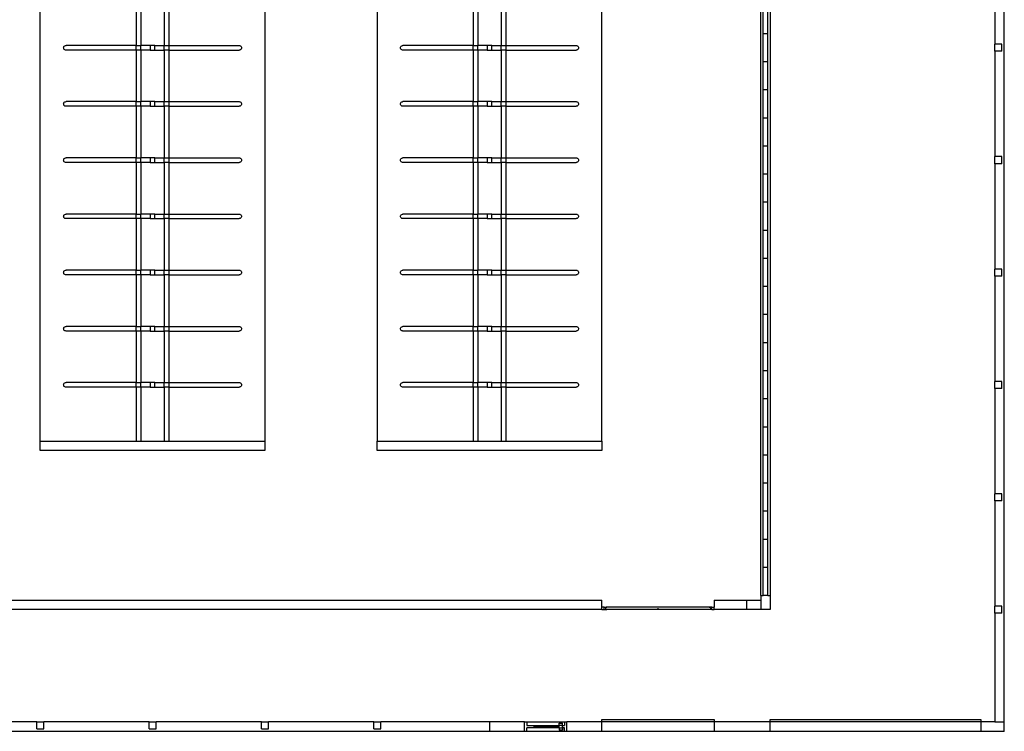
# Model space of a CAD drawing. Units: metres. Extents: x 57 to 181, y 23 to 87.
# Drawn here: x 72 to 94, y 25 to 41 of the extents above; entities that cross this region are included whole.
import ezdxf

# ---------------------------------------------------------------- set-up
doc = ezdxf.new("R2010")
doc.units = ezdxf.units.M
doc.layers.add('cut', color=6, linetype='Continuous')
doc.layers.add('Edges', color=7, linetype='Continuous')

# ---------------------------------------------------------------- blocks, each defined once
blk = doc.blocks.new('dairy farm pl')
at = {"layer": 'cut'}
for p, q in [((93.665, 10.101), (93.665, 43.019)), ((93.462, 24.655), (93.462, 24.807)), ((93.615, 24.807), (93.462, 24.807)), ((93.615, 24.655), (93.615, 24.807)), ((82.54, 24.782), (82.439, 24.782)), ((82.439, 24.782), (82.439, 24.68)), ((82.439, 24.68), (82.54, 24.68)), ((82.54, 24.68), (82.54, 24.782)), ((93.615, 24.655), (93.462, 24.655)), ((93.462, 22.216), (93.462, 22.369)), ((93.615, 22.369), (93.462, 22.369)), ((93.615, 22.216), (93.615, 22.369)), ((93.615, 22.216), (93.462, 22.216)), ((93.462, 19.778), (93.462, 19.93)), ((93.615, 19.93), (93.462, 19.93)), ((93.615, 19.778), (93.615, 19.93)), ((93.615, 19.778), (93.462, 19.778)), ((82.54, 17.467), (82.439, 17.467)), ((82.439, 17.467), (82.439, 17.365)), ((82.439, 17.365), (82.54, 17.365)), ((82.54, 17.365), (82.54, 17.467)), ((93.462, 17.34), (93.462, 17.492)), ((93.615, 17.492), (93.462, 17.492)), ((93.615, 17.34), (93.462, 17.34)), ((93.615, 17.34), (93.615, 17.492)), ((93.462, 14.901), (93.462, 15.054)), ((93.615, 15.054), (93.462, 15.054)), ((93.615, 14.901), (93.615, 15.054)), ((93.615, 14.901), (93.462, 14.901)), ((93.462, 12.463), (93.462, 12.615)), ((93.615, 12.615), (93.462, 12.615)), ((93.615, 12.463), (93.615, 12.615)), ((93.615, 12.463), (93.462, 12.463)), ((72.66, 9.948), (72.66, 10.101)), ((72.66, 10.101), (72.812, 10.101)), ((72.812, 9.948), (72.812, 10.101)), ((75.098, 9.948), (75.098, 10.101)), ((75.098, 10.101), (75.25, 10.101)), ((75.25, 9.948), (75.25, 10.101)), ((77.536, 9.948), (77.536, 10.101)), ((77.536, 10.101), (77.689, 10.101)), ((77.689, 9.948), (77.689, 10.101)), ((79.975, 9.948), (79.975, 10.101)), ((79.975, 10.101), (80.127, 10.101)), ((80.127, 9.948), (80.127, 10.101)), ((82.489, 10.101), (82.489, 9.897)), ((83.251, 10.101), (82.489, 10.101)), ((83.251, 9.897), (83.251, 10.101)), ((83.251, 10.101), (83.302, 10.101)), ((83.302, 10.101), (83.302, 10.024)), ((84.115, 10.101), (84.115, 10.024)), ((84.115, 10.101), (84.166, 10.101)), ((84.928, 10.101), (84.166, 10.101)), ((84.166, 9.897), (84.166, 10.101)), ((84.928, 10.101), (84.928, 10.151)), ((84.928, 10.151), (87.366, 10.151)), ((84.928, 9.897), (84.928, 10.101)), ((87.366, 10.101), (84.928, 10.101)), ((87.366, 10.151), (87.366, 10.101)), ((87.366, 10.101), (87.366, 9.897)), ((88.585, 10.101), (87.366, 10.101)), ((88.585, 10.151), (93.157, 10.151)), ((88.585, 10.101), (88.585, 10.151)), ((88.585, 9.897), (88.585, 10.101)), ((93.157, 10.101), (88.585, 10.101)), ((93.157, 10.151), (93.157, 10.101)), ((93.462, 10.101), (93.157, 10.101)), ((93.157, 10.101), (93.157, 9.897)), ((93.462, 10.101), (93.665, 10.101)), ((93.665, 9.897), (93.665, 10.101)), ((82.489, 9.897), (67.859, 9.897)), ((72.66, 9.948), (72.812, 9.948)), ((75.098, 9.948), (75.25, 9.948)), ((77.536, 9.948), (77.689, 9.948)), ((79.975, 9.948), (80.127, 9.948)), ((83.251, 9.897), (82.489, 9.897)), ((83.302, 9.897), (83.251, 9.897)), ((83.302, 10.024), (83.455, 10.024)), ((83.302, 9.897), (83.302, 9.974)), ((83.455, 9.974), (83.302, 9.974)), ((83.455, 10.024), (83.455, 10.012)), ((83.455, 10.012), (83.963, 10.012)), ((83.455, 10.012), (83.455, 9.986)), ((83.455, 9.986), (83.455, 9.974)), ((83.455, 9.986), (83.963, 9.986)), ((83.963, 10.024), (83.963, 10.012)), ((83.963, 10.024), (84.001, 10.024)), ((83.963, 10.012), (83.963, 9.986)), ((83.963, 9.986), (83.963, 9.974)), ((84.001, 9.974), (83.963, 9.974)), ((84.002, 10.024), (84.001, 10.024)), ((84.002, 9.974), (84.001, 9.974)), ((84.077, 10.024), (84.002, 10.024)), ((84.002, 9.974), (84.077, 9.974)), ((84.077, 10.024), (84.115, 10.024)), ((84.115, 9.974), (84.077, 9.974)), ((84.115, 9.897), (84.115, 9.974)), ((84.166, 9.897), (84.115, 9.897)), ((84.928, 9.897), (84.166, 9.897)), ((88.585, 9.897), (87.366, 9.897)), ((93.665, 9.897), (93.157, 9.897))]:
    blk.add_line(p, q, dxfattribs=at)
at = {"layer": 'Edges'}
for p, q in [((88.382, 12.844), (88.382, 46.677)), ((88.585, 46.677), (88.585, 12.844)), ((72.736, 16.197), (72.736, 40.581)), ((77.613, 40.581), (77.613, 16.197)), ((80.051, 40.581), (80.051, 16.197)), ((84.928, 16.197), (84.928, 40.581)), ((93.462, 27.093), (93.462, 24.807)), ((74.819, 25.899), (74.819, 24.782)), ((74.92, 25.899), (74.92, 24.782)), ((75.428, 25.899), (75.428, 24.782)), ((75.53, 25.899), (75.53, 24.782)), ((82.134, 25.899), (82.134, 24.782)), ((82.235, 25.899), (82.235, 24.782)), ((82.743, 25.899), (82.743, 24.782)), ((82.845, 25.899), (82.845, 24.782)), ((88.433, 25.036), (88.433, 25.645)), ((88.535, 25.036), (88.535, 25.645)), ((88.535, 25.036), (88.433, 25.036)), ((88.433, 24.426), (88.433, 25.036)), ((88.535, 24.426), (88.535, 25.036)), ((73.243, 24.731), (73.245, 24.744)), ((73.245, 24.718), (73.243, 24.731)), ((73.245, 24.744), (73.25, 24.756)), ((73.25, 24.706), (73.245, 24.718)), ((73.25, 24.756), (73.258, 24.767)), ((73.258, 24.695), (73.25, 24.706)), ((73.258, 24.767), (73.269, 24.775)), ((73.269, 24.687), (73.258, 24.695)), ((73.269, 24.775), (73.281, 24.78)), ((73.281, 24.682), (73.269, 24.687)), ((73.281, 24.78), (73.295, 24.782)), ((73.295, 24.68), (73.281, 24.682)), ((74.819, 24.782), (73.295, 24.782)), ((74.819, 24.68), (73.295, 24.68)), ((74.819, 24.782), (74.92, 24.782)), ((74.819, 24.68), (74.819, 24.782)), ((74.819, 24.68), (74.819, 23.563)), ((74.92, 24.68), (74.819, 24.68)), ((74.92, 24.68), (74.92, 24.782)), ((75.123, 24.782), (74.92, 24.782)), ((75.123, 24.68), (74.92, 24.68)), ((74.92, 24.68), (74.92, 23.563)), ((75.225, 24.782), (75.123, 24.782)), ((75.123, 24.782), (75.123, 24.68)), ((75.123, 24.68), (75.225, 24.68)), ((75.225, 24.68), (75.225, 24.782)), ((75.225, 24.782), (75.428, 24.782)), ((75.225, 24.68), (75.428, 24.68)), ((75.428, 24.782), (75.53, 24.782)), ((75.428, 24.68), (75.428, 24.782)), ((75.428, 24.68), (75.428, 23.563)), ((75.53, 24.68), (75.428, 24.68)), ((75.53, 24.782), (75.53, 24.68)), ((75.53, 24.782), (77.054, 24.782)), ((75.53, 24.68), (75.53, 23.563)), ((75.53, 24.68), (77.054, 24.68)), ((77.054, 24.782), (77.067, 24.78)), ((77.067, 24.682), (77.054, 24.68)), ((77.067, 24.78), (77.079, 24.775)), ((77.079, 24.687), (77.067, 24.682)), ((77.079, 24.775), (77.09, 24.767)), ((77.09, 24.695), (77.079, 24.687)), ((77.09, 24.767), (77.098, 24.756)), ((77.098, 24.706), (77.09, 24.695)), ((77.098, 24.756), (77.103, 24.744)), ((77.103, 24.718), (77.098, 24.706)), ((77.103, 24.744), (77.105, 24.731)), ((77.105, 24.731), (77.103, 24.718)), ((80.559, 24.731), (80.56, 24.744)), ((80.56, 24.718), (80.559, 24.731)), ((80.56, 24.744), (80.565, 24.756)), ((80.565, 24.706), (80.56, 24.718)), ((80.565, 24.756), (80.574, 24.767)), ((80.574, 24.695), (80.565, 24.706)), ((80.574, 24.767), (80.584, 24.775)), ((80.584, 24.687), (80.574, 24.695)), ((80.584, 24.775), (80.597, 24.78)), ((80.597, 24.682), (80.584, 24.687)), ((80.597, 24.78), (80.61, 24.782)), ((80.61, 24.68), (80.597, 24.682)), ((82.134, 24.782), (80.61, 24.782)), ((82.134, 24.68), (80.61, 24.68)), ((82.134, 24.782), (82.235, 24.782)), ((82.134, 24.68), (82.134, 24.782)), ((82.134, 24.68), (82.134, 23.563)), ((82.235, 24.68), (82.134, 24.68)), ((82.235, 24.68), (82.235, 24.782)), ((82.439, 24.782), (82.235, 24.782)), ((82.439, 24.68), (82.235, 24.68)), ((82.235, 24.68), (82.235, 23.563)), ((82.54, 24.782), (82.743, 24.782)), ((82.54, 24.68), (82.743, 24.68)), ((82.743, 24.782), (82.845, 24.782)), ((82.743, 24.68), (82.743, 24.782)), ((82.743, 24.68), (82.743, 23.563)), ((82.845, 24.68), (82.743, 24.68)), ((82.845, 24.782), (82.845, 24.68)), ((82.845, 24.782), (84.369, 24.782)), ((82.845, 24.68), (82.845, 23.563)), ((82.845, 24.68), (84.369, 24.68)), ((84.369, 24.782), (84.382, 24.78)), ((84.382, 24.682), (84.369, 24.68)), ((84.382, 24.78), (84.395, 24.775)), ((84.395, 24.687), (84.382, 24.682)), ((84.395, 24.775), (84.405, 24.767)), ((84.405, 24.695), (84.395, 24.687)), ((84.405, 24.767), (84.413, 24.756)), ((84.413, 24.706), (84.405, 24.695)), ((84.413, 24.756), (84.419, 24.744)), ((84.419, 24.718), (84.413, 24.706)), ((84.419, 24.744), (84.42, 24.731)), ((84.42, 24.731), (84.419, 24.718)), ((93.462, 24.655), (93.462, 22.369)), ((88.535, 24.426), (88.433, 24.426)), ((88.433, 23.817), (88.433, 24.426)), ((88.535, 23.817), (88.535, 24.426)), ((88.535, 23.817), (88.433, 23.817)), ((88.433, 23.207), (88.433, 23.817)), ((88.535, 23.207), (88.535, 23.817)), ((73.243, 23.512), (73.245, 23.525)), ((73.245, 23.525), (73.25, 23.537)), ((73.25, 23.537), (73.258, 23.548)), ((73.258, 23.548), (73.269, 23.556)), ((73.269, 23.556), (73.281, 23.561)), ((73.281, 23.561), (73.295, 23.563)), ((74.819, 23.563), (73.295, 23.563)), ((74.819, 23.563), (74.92, 23.563)), ((74.819, 23.461), (74.819, 23.563)), ((74.92, 23.461), (74.92, 23.563)), ((75.123, 23.563), (74.92, 23.563)), ((75.225, 23.563), (75.123, 23.563)), ((75.123, 23.563), (75.123, 23.461)), ((75.225, 23.461), (75.225, 23.563)), ((75.225, 23.563), (75.428, 23.563)), ((75.428, 23.563), (75.53, 23.563)), ((75.428, 23.461), (75.428, 23.563)), ((75.53, 23.563), (75.53, 23.461)), ((75.53, 23.563), (77.054, 23.563)), ((77.054, 23.563), (77.067, 23.561)), ((77.067, 23.561), (77.079, 23.556)), ((77.079, 23.556), (77.09, 23.548)), ((77.09, 23.548), (77.098, 23.537)), ((77.098, 23.537), (77.103, 23.525)), ((77.103, 23.525), (77.105, 23.512)), ((80.559, 23.512), (80.56, 23.525)), ((80.56, 23.525), (80.565, 23.537)), ((80.565, 23.537), (80.574, 23.548)), ((80.574, 23.548), (80.584, 23.556)), ((80.584, 23.556), (80.597, 23.561)), ((80.597, 23.561), (80.61, 23.563)), ((82.134, 23.563), (80.61, 23.563)), ((82.134, 23.563), (82.235, 23.563)), ((82.134, 23.461), (82.134, 23.563)), ((82.235, 23.461), (82.235, 23.563)), ((82.439, 23.563), (82.235, 23.563)), ((82.54, 23.563), (82.439, 23.563)), ((82.439, 23.563), (82.439, 23.461)), ((82.54, 23.461), (82.54, 23.563)), ((82.54, 23.563), (82.743, 23.563)), ((82.743, 23.563), (82.845, 23.563)), ((82.743, 23.461), (82.743, 23.563)), ((82.845, 23.563), (82.845, 23.461)), ((82.845, 23.563), (84.369, 23.563)), ((84.369, 23.563), (84.382, 23.561)), ((84.382, 23.561), (84.395, 23.556)), ((84.395, 23.556), (84.405, 23.548)), ((84.405, 23.548), (84.413, 23.537)), ((84.413, 23.537), (84.419, 23.525)), ((84.419, 23.525), (84.42, 23.512)), ((73.245, 23.499), (73.243, 23.512)), ((73.25, 23.486), (73.245, 23.499)), ((73.258, 23.476), (73.25, 23.486)), ((73.269, 23.468), (73.258, 23.476)), ((73.281, 23.463), (73.269, 23.468)), ((73.295, 23.461), (73.281, 23.463)), ((74.819, 23.461), (73.295, 23.461)), ((74.819, 23.461), (74.819, 22.343)), ((74.92, 23.461), (74.819, 23.461)), ((75.123, 23.461), (74.92, 23.461)), ((74.92, 23.461), (74.92, 22.343)), ((75.123, 23.461), (75.225, 23.461)), ((75.225, 23.461), (75.428, 23.461)), ((75.428, 23.461), (75.428, 22.343)), ((75.53, 23.461), (75.428, 23.461)), ((75.53, 23.461), (75.53, 22.343)), ((75.53, 23.461), (77.054, 23.461)), ((77.067, 23.463), (77.054, 23.461)), ((77.079, 23.468), (77.067, 23.463)), ((77.09, 23.476), (77.079, 23.468)), ((77.098, 23.486), (77.09, 23.476)), ((77.103, 23.499), (77.098, 23.486)), ((77.105, 23.512), (77.103, 23.499)), ((80.56, 23.499), (80.559, 23.512)), ((80.565, 23.486), (80.56, 23.499)), ((80.574, 23.476), (80.565, 23.486)), ((80.584, 23.468), (80.574, 23.476)), ((80.597, 23.463), (80.584, 23.468)), ((80.61, 23.461), (80.597, 23.463)), ((82.134, 23.461), (80.61, 23.461)), ((82.134, 23.461), (82.134, 22.343)), ((82.235, 23.461), (82.134, 23.461)), ((82.439, 23.461), (82.235, 23.461)), ((82.235, 23.461), (82.235, 22.343)), ((82.439, 23.461), (82.54, 23.461)), ((82.54, 23.461), (82.743, 23.461)), ((82.743, 23.461), (82.743, 22.343)), ((82.845, 23.461), (82.743, 23.461)), ((82.845, 23.461), (82.845, 22.343)), ((82.845, 23.461), (84.369, 23.461)), ((84.382, 23.463), (84.369, 23.461)), ((84.395, 23.468), (84.382, 23.463)), ((84.405, 23.476), (84.395, 23.468)), ((84.413, 23.486), (84.405, 23.476)), ((84.419, 23.499), (84.413, 23.486)), ((84.42, 23.512), (84.419, 23.499)), ((88.535, 23.207), (88.433, 23.207)), ((88.433, 22.597), (88.433, 23.207)), ((88.535, 22.597), (88.535, 23.207)), ((88.535, 22.597), (88.433, 22.597)), ((88.433, 21.988), (88.433, 22.597)), ((88.535, 21.988), (88.535, 22.597)), ((73.243, 22.293), (73.245, 22.306)), ((73.245, 22.279), (73.243, 22.293)), ((73.245, 22.306), (73.25, 22.318)), ((73.25, 22.267), (73.245, 22.279)), ((73.25, 22.318), (73.258, 22.329)), ((73.258, 22.257), (73.25, 22.267)), ((73.258, 22.329), (73.269, 22.337)), ((73.269, 22.249), (73.258, 22.257)), ((73.269, 22.337), (73.281, 22.342)), ((73.281, 22.244), (73.269, 22.249)), ((73.281, 22.342), (73.295, 22.343)), ((73.295, 22.242), (73.281, 22.244)), ((74.819, 22.343), (73.295, 22.343)), ((74.819, 22.242), (73.295, 22.242)), ((74.819, 22.343), (74.92, 22.343)), ((74.819, 22.242), (74.819, 22.343)), ((74.819, 22.242), (74.819, 21.124)), ((74.92, 22.242), (74.819, 22.242)), ((74.92, 22.242), (74.92, 22.343)), ((75.123, 22.343), (74.92, 22.343)), ((75.123, 22.242), (74.92, 22.242)), ((74.92, 22.242), (74.92, 21.124)), ((75.225, 22.343), (75.123, 22.343)), ((75.123, 22.343), (75.123, 22.242)), ((75.123, 22.242), (75.225, 22.242)), ((75.225, 22.242), (75.225, 22.343)), ((75.225, 22.343), (75.428, 22.343)), ((75.225, 22.242), (75.428, 22.242)), ((75.428, 22.343), (75.53, 22.343)), ((75.428, 22.242), (75.428, 22.343)), ((75.428, 22.242), (75.428, 21.124)), ((75.53, 22.242), (75.428, 22.242)), ((75.53, 22.343), (75.53, 22.242)), ((75.53, 22.343), (77.054, 22.343)), ((75.53, 22.242), (75.53, 21.124)), ((75.53, 22.242), (77.054, 22.242)), ((77.054, 22.343), (77.067, 22.342)), ((77.067, 22.244), (77.054, 22.242)), ((77.067, 22.342), (77.079, 22.337)), ((77.079, 22.249), (77.067, 22.244)), ((77.079, 22.337), (77.09, 22.329)), ((77.09, 22.257), (77.079, 22.249)), ((77.09, 22.329), (77.098, 22.318)), ((77.098, 22.267), (77.09, 22.257)), ((77.098, 22.318), (77.103, 22.306)), ((77.103, 22.279), (77.098, 22.267)), ((77.103, 22.306), (77.105, 22.293)), ((77.105, 22.293), (77.103, 22.279)), ((80.559, 22.293), (80.56, 22.306)), ((80.56, 22.279), (80.559, 22.293)), ((80.56, 22.306), (80.565, 22.318)), ((80.565, 22.267), (80.56, 22.279)), ((80.565, 22.318), (80.574, 22.329)), ((80.574, 22.257), (80.565, 22.267)), ((80.574, 22.329), (80.584, 22.337)), ((80.584, 22.249), (80.574, 22.257)), ((80.584, 22.337), (80.597, 22.342)), ((80.597, 22.244), (80.584, 22.249)), ((80.597, 22.342), (80.61, 22.343)), ((80.61, 22.242), (80.597, 22.244)), ((82.134, 22.343), (80.61, 22.343)), ((82.134, 22.242), (80.61, 22.242)), ((82.134, 22.343), (82.235, 22.343)), ((82.134, 22.242), (82.134, 22.343)), ((82.134, 22.242), (82.134, 21.124)), ((82.235, 22.242), (82.134, 22.242)), ((82.235, 22.242), (82.235, 22.343)), ((82.439, 22.343), (82.235, 22.343)), ((82.439, 22.242), (82.235, 22.242)), ((82.235, 22.242), (82.235, 21.124)), ((82.54, 22.343), (82.439, 22.343)), ((82.439, 22.343), (82.439, 22.242)), ((82.439, 22.242), (82.54, 22.242)), ((82.54, 22.242), (82.54, 22.343)), ((82.54, 22.343), (82.743, 22.343)), ((82.54, 22.242), (82.743, 22.242)), ((82.743, 22.343), (82.845, 22.343)), ((82.743, 22.242), (82.743, 22.343)), ((82.743, 22.242), (82.743, 21.124)), ((82.845, 22.242), (82.743, 22.242)), ((82.845, 22.343), (82.845, 22.242)), ((82.845, 22.343), (84.369, 22.343)), ((82.845, 22.242), (82.845, 21.124)), ((82.845, 22.242), (84.369, 22.242)), ((84.369, 22.343), (84.382, 22.342)), ((84.382, 22.244), (84.369, 22.242)), ((84.382, 22.342), (84.395, 22.337)), ((84.395, 22.249), (84.382, 22.244)), ((84.395, 22.337), (84.405, 22.329)), ((84.405, 22.257), (84.395, 22.249)), ((84.405, 22.329), (84.413, 22.318)), ((84.413, 22.267), (84.405, 22.257)), ((84.413, 22.318), (84.419, 22.306)), ((84.419, 22.279), (84.413, 22.267)), ((84.419, 22.306), (84.42, 22.293)), ((84.42, 22.293), (84.419, 22.279)), ((93.462, 22.216), (93.462, 19.93)), ((88.535, 21.988), (88.433, 21.988)), ((88.433, 21.378), (88.433, 21.988)), ((88.535, 21.378), (88.535, 21.988)), ((88.535, 21.378), (88.433, 21.378)), ((88.433, 20.769), (88.433, 21.378)), ((88.535, 20.769), (88.535, 21.378)), ((73.243, 21.073), (73.245, 21.087)), ((73.245, 21.06), (73.243, 21.073)), ((73.245, 21.087), (73.25, 21.099)), ((73.25, 21.048), (73.245, 21.06)), ((73.25, 21.099), (73.258, 21.109)), ((73.258, 21.038), (73.25, 21.048)), ((73.258, 21.109), (73.269, 21.117)), ((73.269, 21.029), (73.258, 21.038)), ((73.269, 21.117), (73.281, 21.122)), ((73.281, 21.024), (73.269, 21.029)), ((73.281, 21.122), (73.295, 21.124)), ((73.295, 21.023), (73.281, 21.024)), ((74.819, 21.124), (73.295, 21.124)), ((74.819, 21.023), (73.295, 21.023)), ((74.819, 21.124), (74.92, 21.124)), ((74.819, 21.023), (74.819, 21.124)), ((74.819, 21.023), (74.819, 19.905)), ((74.92, 21.023), (74.819, 21.023)), ((74.92, 21.023), (74.92, 21.124)), ((75.123, 21.124), (74.92, 21.124)), ((75.123, 21.023), (74.92, 21.023)), ((74.92, 21.023), (74.92, 19.905)), ((75.225, 21.124), (75.123, 21.124)), ((75.123, 21.124), (75.123, 21.023)), ((75.123, 21.023), (75.225, 21.023)), ((75.225, 21.023), (75.225, 21.124)), ((75.225, 21.124), (75.428, 21.124)), ((75.225, 21.023), (75.428, 21.023)), ((75.428, 21.124), (75.53, 21.124)), ((75.428, 21.023), (75.428, 21.124)), ((75.428, 21.023), (75.428, 19.905)), ((75.53, 21.023), (75.428, 21.023)), ((75.53, 21.124), (75.53, 21.023)), ((75.53, 21.124), (77.054, 21.124)), ((75.53, 21.023), (75.53, 19.905)), ((75.53, 21.023), (77.054, 21.023)), ((77.054, 21.124), (77.067, 21.122)), ((77.067, 21.024), (77.054, 21.023)), ((77.067, 21.122), (77.079, 21.117)), ((77.079, 21.029), (77.067, 21.024)), ((77.079, 21.117), (77.09, 21.109)), ((77.09, 21.038), (77.079, 21.029)), ((77.09, 21.109), (77.098, 21.099)), ((77.098, 21.048), (77.09, 21.038)), ((77.098, 21.099), (77.103, 21.087)), ((77.103, 21.06), (77.098, 21.048)), ((77.103, 21.087), (77.105, 21.073)), ((77.105, 21.073), (77.103, 21.06)), ((80.559, 21.073), (80.56, 21.087)), ((80.56, 21.06), (80.559, 21.073)), ((80.56, 21.087), (80.565, 21.099)), ((80.565, 21.048), (80.56, 21.06)), ((80.565, 21.099), (80.574, 21.109)), ((80.574, 21.038), (80.565, 21.048)), ((80.574, 21.109), (80.584, 21.117)), ((80.584, 21.029), (80.574, 21.038)), ((80.584, 21.117), (80.597, 21.122)), ((80.597, 21.024), (80.584, 21.029)), ((80.597, 21.122), (80.61, 21.124)), ((80.61, 21.023), (80.597, 21.024)), ((82.134, 21.124), (80.61, 21.124)), ((82.134, 21.023), (80.61, 21.023)), ((82.134, 21.124), (82.235, 21.124)), ((82.134, 21.023), (82.134, 21.124)), ((82.134, 21.023), (82.134, 19.905)), ((82.235, 21.023), (82.134, 21.023)), ((82.235, 21.023), (82.235, 21.124)), ((82.439, 21.124), (82.235, 21.124)), ((82.439, 21.023), (82.235, 21.023)), ((82.235, 21.023), (82.235, 19.905)), ((82.54, 21.124), (82.439, 21.124)), ((82.439, 21.124), (82.439, 21.023)), ((82.439, 21.023), (82.54, 21.023)), ((82.54, 21.023), (82.54, 21.124)), ((82.54, 21.124), (82.743, 21.124)), ((82.54, 21.023), (82.743, 21.023)), ((82.743, 21.124), (82.845, 21.124)), ((82.743, 21.023), (82.743, 21.124)), ((82.743, 21.023), (82.743, 19.905)), ((82.845, 21.023), (82.743, 21.023)), ((82.845, 21.124), (82.845, 21.023)), ((82.845, 21.124), (84.369, 21.124)), ((82.845, 21.023), (82.845, 19.905)), ((82.845, 21.023), (84.369, 21.023)), ((84.369, 21.124), (84.382, 21.122)), ((84.382, 21.024), (84.369, 21.023)), ((84.382, 21.122), (84.395, 21.117)), ((84.395, 21.029), (84.382, 21.024)), ((84.395, 21.117), (84.405, 21.109)), ((84.405, 21.038), (84.395, 21.029)), ((84.405, 21.109), (84.413, 21.099)), ((84.413, 21.048), (84.405, 21.038)), ((84.413, 21.099), (84.419, 21.087)), ((84.419, 21.06), (84.413, 21.048)), ((84.419, 21.087), (84.42, 21.073)), ((84.42, 21.073), (84.419, 21.06)), ((88.535, 20.769), (88.433, 20.769)), ((88.433, 20.159), (88.433, 20.769)), ((88.535, 20.159), (88.535, 20.769)), ((88.535, 20.159), (88.433, 20.159)), ((88.433, 19.549), (88.433, 20.159)), ((88.535, 19.549), (88.535, 20.159)), ((73.25, 19.88), (73.258, 19.89)), ((73.258, 19.89), (73.269, 19.898)), ((73.269, 19.898), (73.281, 19.903)), ((73.281, 19.903), (73.295, 19.905)), ((74.819, 19.905), (73.295, 19.905)), ((74.819, 19.905), (74.92, 19.905)), ((74.819, 19.803), (74.819, 19.905)), ((74.92, 19.803), (74.92, 19.905)), ((75.123, 19.905), (74.92, 19.905)), ((75.225, 19.905), (75.123, 19.905)), ((75.123, 19.905), (75.123, 19.803)), ((75.225, 19.803), (75.225, 19.905)), ((75.225, 19.905), (75.428, 19.905)), ((75.428, 19.905), (75.53, 19.905)), ((75.428, 19.803), (75.428, 19.905)), ((75.53, 19.905), (75.53, 19.803)), ((75.53, 19.905), (77.054, 19.905)), ((77.054, 19.905), (77.067, 19.903)), ((77.067, 19.903), (77.079, 19.898)), ((77.079, 19.898), (77.09, 19.89)), ((77.09, 19.89), (77.098, 19.88)), ((80.565, 19.88), (80.574, 19.89)), ((80.574, 19.89), (80.584, 19.898)), ((80.584, 19.898), (80.597, 19.903)), ((80.597, 19.903), (80.61, 19.905)), ((82.134, 19.905), (80.61, 19.905)), ((82.134, 19.905), (82.235, 19.905)), ((82.134, 19.803), (82.134, 19.905)), ((82.235, 19.803), (82.235, 19.905)), ((82.439, 19.905), (82.235, 19.905)), ((82.54, 19.905), (82.439, 19.905)), ((82.439, 19.905), (82.439, 19.803)), ((82.54, 19.803), (82.54, 19.905)), ((82.54, 19.905), (82.743, 19.905)), ((82.743, 19.905), (82.845, 19.905)), ((82.743, 19.803), (82.743, 19.905)), ((82.845, 19.905), (82.845, 19.803)), ((82.845, 19.905), (84.369, 19.905)), ((84.369, 19.905), (84.382, 19.903)), ((84.382, 19.903), (84.395, 19.898)), ((84.395, 19.898), (84.405, 19.89)), ((84.405, 19.89), (84.413, 19.88)), ((73.243, 19.854), (73.245, 19.867)), ((73.245, 19.841), (73.243, 19.854)), ((73.245, 19.867), (73.25, 19.88)), ((73.25, 19.829), (73.245, 19.841)), ((73.258, 19.818), (73.25, 19.829)), ((73.269, 19.81), (73.258, 19.818)), ((73.281, 19.805), (73.269, 19.81)), ((73.295, 19.803), (73.281, 19.805)), ((74.819, 19.803), (73.295, 19.803)), ((74.819, 19.803), (74.819, 18.686)), ((74.92, 19.803), (74.819, 19.803)), ((75.123, 19.803), (74.92, 19.803)), ((74.92, 19.803), (74.92, 18.686)), ((75.123, 19.803), (75.225, 19.803)), ((75.225, 19.803), (75.428, 19.803)), ((75.428, 19.803), (75.428, 18.686)), ((75.53, 19.803), (75.428, 19.803)), ((75.53, 19.803), (75.53, 18.686)), ((75.53, 19.803), (77.054, 19.803)), ((77.067, 19.805), (77.054, 19.803)), ((77.079, 19.81), (77.067, 19.805)), ((77.09, 19.818), (77.079, 19.81)), ((77.098, 19.829), (77.09, 19.818)), ((77.098, 19.88), (77.103, 19.867)), ((77.103, 19.841), (77.098, 19.829)), ((77.103, 19.867), (77.105, 19.854)), ((77.105, 19.854), (77.103, 19.841)), ((80.559, 19.854), (80.56, 19.867)), ((80.56, 19.841), (80.559, 19.854)), ((80.56, 19.867), (80.565, 19.88)), ((80.565, 19.829), (80.56, 19.841)), ((80.574, 19.818), (80.565, 19.829)), ((80.584, 19.81), (80.574, 19.818)), ((80.597, 19.805), (80.584, 19.81)), ((80.61, 19.803), (80.597, 19.805)), ((82.134, 19.803), (80.61, 19.803)), ((82.134, 19.803), (82.134, 18.686)), ((82.235, 19.803), (82.134, 19.803)), ((82.439, 19.803), (82.235, 19.803)), ((82.235, 19.803), (82.235, 18.686)), ((82.439, 19.803), (82.54, 19.803)), ((82.54, 19.803), (82.743, 19.803)), ((82.743, 19.803), (82.743, 18.686)), ((82.845, 19.803), (82.743, 19.803)), ((82.845, 19.803), (82.845, 18.686)), ((82.845, 19.803), (84.369, 19.803)), ((84.382, 19.805), (84.369, 19.803)), ((84.395, 19.81), (84.382, 19.805)), ((84.405, 19.818), (84.395, 19.81)), ((84.413, 19.829), (84.405, 19.818)), ((84.413, 19.88), (84.419, 19.867)), ((84.419, 19.841), (84.413, 19.829)), ((84.419, 19.867), (84.42, 19.854)), ((84.42, 19.854), (84.419, 19.841)), ((93.462, 19.778), (93.462, 17.492)), ((88.535, 19.549), (88.433, 19.549)), ((88.433, 18.94), (88.433, 19.549)), ((88.535, 18.94), (88.535, 19.549)), ((88.535, 18.94), (88.433, 18.94)), ((88.433, 18.33), (88.433, 18.94)), ((88.535, 18.33), (88.535, 18.94)), ((73.243, 18.635), (73.245, 18.648)), ((73.245, 18.622), (73.243, 18.635)), ((73.245, 18.648), (73.25, 18.66)), ((73.25, 18.61), (73.245, 18.622)), ((73.25, 18.66), (73.258, 18.671)), ((73.258, 18.599), (73.25, 18.61)), ((73.258, 18.671), (73.269, 18.679)), ((73.269, 18.591), (73.258, 18.599)), ((73.269, 18.679), (73.281, 18.684)), ((73.281, 18.684), (73.295, 18.686)), ((74.819, 18.686), (73.295, 18.686)), ((74.819, 18.686), (74.92, 18.686)), ((74.819, 18.584), (74.819, 18.686)), ((74.92, 18.584), (74.92, 18.686)), ((75.123, 18.686), (74.92, 18.686)), ((75.225, 18.686), (75.123, 18.686)), ((75.123, 18.686), (75.123, 18.584)), ((75.225, 18.584), (75.225, 18.686)), ((75.225, 18.686), (75.428, 18.686)), ((75.428, 18.686), (75.53, 18.686)), ((75.428, 18.584), (75.428, 18.686)), ((75.53, 18.686), (75.53, 18.584)), ((75.53, 18.686), (77.054, 18.686)), ((77.054, 18.686), (77.067, 18.684)), ((77.067, 18.684), (77.079, 18.679)), ((77.079, 18.679), (77.09, 18.671)), ((77.09, 18.599), (77.079, 18.591)), ((77.09, 18.671), (77.098, 18.66)), ((77.098, 18.61), (77.09, 18.599)), ((77.098, 18.66), (77.103, 18.648)), ((77.103, 18.622), (77.098, 18.61)), ((77.103, 18.648), (77.105, 18.635)), ((77.105, 18.635), (77.103, 18.622)), ((80.559, 18.635), (80.56, 18.648)), ((80.56, 18.622), (80.559, 18.635)), ((80.56, 18.648), (80.565, 18.66)), ((80.565, 18.61), (80.56, 18.622)), ((80.565, 18.66), (80.574, 18.671)), ((80.574, 18.599), (80.565, 18.61)), ((80.574, 18.671), (80.584, 18.679)), ((80.584, 18.591), (80.574, 18.599)), ((80.584, 18.679), (80.597, 18.684)), ((80.597, 18.684), (80.61, 18.686)), ((82.134, 18.686), (80.61, 18.686)), ((82.134, 18.686), (82.235, 18.686)), ((82.134, 18.584), (82.134, 18.686)), ((82.235, 18.584), (82.235, 18.686)), ((82.439, 18.686), (82.235, 18.686)), ((82.54, 18.686), (82.439, 18.686)), ((82.439, 18.686), (82.439, 18.584)), ((82.54, 18.584), (82.54, 18.686)), ((82.54, 18.686), (82.743, 18.686)), ((82.743, 18.686), (82.845, 18.686)), ((82.743, 18.584), (82.743, 18.686)), ((82.845, 18.686), (82.845, 18.584)), ((82.845, 18.686), (84.369, 18.686)), ((84.369, 18.686), (84.382, 18.684)), ((84.382, 18.684), (84.395, 18.679)), ((84.395, 18.679), (84.405, 18.671)), ((84.405, 18.599), (84.395, 18.591)), ((84.405, 18.671), (84.413, 18.66)), ((84.413, 18.61), (84.405, 18.599)), ((84.413, 18.66), (84.419, 18.648)), ((84.419, 18.622), (84.413, 18.61)), ((84.419, 18.648), (84.42, 18.635)), ((84.42, 18.635), (84.419, 18.622)), ((73.281, 18.586), (73.269, 18.591)), ((73.295, 18.584), (73.281, 18.586)), ((74.819, 18.584), (73.295, 18.584)), ((74.819, 18.584), (74.819, 17.467)), ((74.92, 18.584), (74.819, 18.584)), ((75.123, 18.584), (74.92, 18.584)), ((74.92, 18.584), (74.92, 17.467)), ((75.123, 18.584), (75.225, 18.584)), ((75.225, 18.584), (75.428, 18.584)), ((75.428, 18.584), (75.428, 17.467)), ((75.53, 18.584), (75.428, 18.584)), ((75.53, 18.584), (75.53, 17.467)), ((75.53, 18.584), (77.054, 18.584)), ((77.067, 18.586), (77.054, 18.584)), ((77.079, 18.591), (77.067, 18.586)), ((80.597, 18.586), (80.584, 18.591)), ((80.61, 18.584), (80.597, 18.586)), ((82.134, 18.584), (80.61, 18.584)), ((82.134, 18.584), (82.134, 17.467)), ((82.235, 18.584), (82.134, 18.584)), ((82.439, 18.584), (82.235, 18.584)), ((82.235, 18.584), (82.235, 17.467)), ((82.439, 18.584), (82.54, 18.584)), ((82.54, 18.584), (82.743, 18.584)), ((82.743, 18.584), (82.743, 17.467)), ((82.845, 18.584), (82.743, 18.584)), ((82.845, 18.584), (82.845, 17.467)), ((82.845, 18.584), (84.369, 18.584)), ((84.382, 18.586), (84.369, 18.584)), ((84.395, 18.591), (84.382, 18.586)), ((88.535, 18.33), (88.433, 18.33)), ((88.433, 17.721), (88.433, 18.33)), ((88.535, 17.721), (88.535, 18.33)), ((88.535, 17.721), (88.433, 17.721)), ((88.433, 17.111), (88.433, 17.721)), ((88.535, 17.111), (88.535, 17.721)), ((73.243, 17.416), (73.245, 17.429)), ((73.245, 17.403), (73.243, 17.416)), ((73.245, 17.429), (73.25, 17.441)), ((73.25, 17.39), (73.245, 17.403)), ((73.25, 17.441), (73.258, 17.452)), ((73.258, 17.38), (73.25, 17.39)), ((73.258, 17.452), (73.269, 17.46)), ((73.269, 17.372), (73.258, 17.38)), ((73.269, 17.46), (73.281, 17.465)), ((73.281, 17.367), (73.269, 17.372)), ((73.281, 17.465), (73.295, 17.467)), ((73.295, 17.365), (73.281, 17.367)), ((74.819, 17.467), (73.295, 17.467)), ((74.819, 17.365), (73.295, 17.365)), ((74.819, 17.467), (74.92, 17.467)), ((74.819, 17.365), (74.819, 17.467)), ((74.819, 17.365), (74.819, 16.197)), ((74.92, 17.365), (74.819, 17.365)), ((74.92, 17.365), (74.92, 17.467)), ((75.123, 17.467), (74.92, 17.467)), ((75.123, 17.365), (74.92, 17.365)), ((74.92, 17.365), (74.92, 16.197)), ((75.225, 17.467), (75.123, 17.467)), ((75.123, 17.467), (75.123, 17.365)), ((75.123, 17.365), (75.225, 17.365)), ((75.225, 17.365), (75.225, 17.467)), ((75.225, 17.467), (75.428, 17.467)), ((75.225, 17.365), (75.428, 17.365)), ((75.428, 17.467), (75.53, 17.467)), ((75.428, 17.365), (75.428, 17.467)), ((75.428, 17.365), (75.428, 16.197)), ((75.53, 17.365), (75.428, 17.365)), ((75.53, 17.467), (75.53, 17.365)), ((75.53, 17.467), (77.054, 17.467)), ((75.53, 17.365), (75.53, 16.197)), ((75.53, 17.365), (77.054, 17.365)), ((77.054, 17.467), (77.067, 17.465)), ((77.067, 17.367), (77.054, 17.365)), ((77.067, 17.465), (77.079, 17.46)), ((77.079, 17.372), (77.067, 17.367)), ((77.079, 17.46), (77.09, 17.452)), ((77.09, 17.38), (77.079, 17.372)), ((77.09, 17.452), (77.098, 17.441)), ((77.098, 17.39), (77.09, 17.38)), ((77.098, 17.441), (77.103, 17.429)), ((77.103, 17.403), (77.098, 17.39)), ((77.103, 17.429), (77.105, 17.416)), ((77.105, 17.416), (77.103, 17.403)), ((80.559, 17.416), (80.56, 17.429)), ((80.56, 17.403), (80.559, 17.416)), ((80.56, 17.429), (80.565, 17.441)), ((80.565, 17.39), (80.56, 17.403)), ((80.565, 17.441), (80.574, 17.452)), ((80.574, 17.38), (80.565, 17.39)), ((80.574, 17.452), (80.584, 17.46)), ((80.584, 17.372), (80.574, 17.38)), ((80.584, 17.46), (80.597, 17.465)), ((80.597, 17.367), (80.584, 17.372)), ((80.597, 17.465), (80.61, 17.467)), ((80.61, 17.365), (80.597, 17.367)), ((82.134, 17.467), (80.61, 17.467)), ((82.134, 17.365), (80.61, 17.365)), ((82.134, 17.467), (82.235, 17.467)), ((82.134, 17.365), (82.134, 17.467)), ((82.134, 17.365), (82.134, 16.197)), ((82.235, 17.365), (82.134, 17.365)), ((82.235, 17.365), (82.235, 17.467)), ((82.439, 17.467), (82.235, 17.467)), ((82.439, 17.365), (82.235, 17.365)), ((82.235, 17.365), (82.235, 16.197)), ((82.54, 17.467), (82.743, 17.467)), ((82.54, 17.365), (82.743, 17.365)), ((82.743, 17.467), (82.845, 17.467)), ((82.743, 17.365), (82.743, 17.467)), ((82.743, 17.365), (82.743, 16.197)), ((82.845, 17.365), (82.743, 17.365)), ((82.845, 17.467), (82.845, 17.365)), ((82.845, 17.467), (84.369, 17.467)), ((82.845, 17.365), (82.845, 16.197)), ((82.845, 17.365), (84.369, 17.365)), ((84.369, 17.467), (84.382, 17.465)), ((84.382, 17.367), (84.369, 17.365)), ((84.382, 17.465), (84.395, 17.46)), ((84.395, 17.372), (84.382, 17.367)), ((84.395, 17.46), (84.405, 17.452)), ((84.405, 17.38), (84.395, 17.372)), ((84.405, 17.452), (84.413, 17.441)), ((84.413, 17.39), (84.405, 17.38)), ((84.413, 17.441), (84.419, 17.429)), ((84.419, 17.403), (84.413, 17.39)), ((84.419, 17.429), (84.42, 17.416)), ((84.42, 17.416), (84.419, 17.403)), ((93.462, 17.34), (93.462, 15.054)), ((88.535, 17.111), (88.433, 17.111)), ((88.433, 16.501), (88.433, 17.111)), ((88.535, 16.501), (88.535, 17.111)), ((88.535, 16.501), (88.433, 16.501)), ((88.433, 15.892), (88.433, 16.501)), ((88.535, 15.892), (88.535, 16.501)), ((72.736, 15.993), (72.736, 16.197)), ((72.736, 16.197), (74.819, 16.197)), ((74.819, 16.197), (74.92, 16.197)), ((74.92, 16.197), (75.428, 16.197)), ((75.428, 16.197), (75.53, 16.197)), ((75.53, 16.197), (77.613, 16.197)), ((77.613, 16.197), (77.613, 15.993)), ((80.051, 15.993), (80.051, 16.197)), ((80.051, 16.197), (82.134, 16.197)), ((82.134, 16.197), (82.235, 16.197)), ((82.235, 16.197), (82.743, 16.197)), ((82.743, 16.197), (82.845, 16.197)), ((82.845, 16.197), (84.928, 16.197)), ((84.928, 16.197), (84.928, 15.993)), ((77.613, 15.993), (72.736, 15.993)), ((84.928, 15.993), (80.051, 15.993)), ((88.535, 15.892), (88.433, 15.892)), ((88.433, 15.282), (88.433, 15.892)), ((88.535, 15.282), (88.535, 15.892)), ((88.535, 15.282), (88.433, 15.282)), ((88.433, 14.673), (88.433, 15.282)), ((88.535, 14.673), (88.535, 15.282)), ((93.462, 14.901), (93.462, 12.615)), ((88.535, 14.673), (88.433, 14.673)), ((88.433, 14.063), (88.433, 14.673)), ((88.535, 14.063), (88.535, 14.673)), ((88.535, 14.063), (88.433, 14.063)), ((88.433, 13.453), (88.433, 14.063)), ((88.535, 13.453), (88.535, 14.063)), ((88.535, 13.453), (88.433, 13.453)), ((88.433, 12.844), (88.433, 13.453)), ((88.535, 12.844), (88.535, 13.453)), ((88.382, 12.844), (88.382, 12.742)), ((88.382, 12.844), (88.433, 12.844)), ((88.535, 12.844), (88.433, 12.844)), ((88.535, 12.844), (88.585, 12.844)), ((88.585, 12.844), (88.585, 12.539)), ((65.421, 12.742), (84.928, 12.742)), ((84.928, 12.59), (84.928, 12.742)), ((87.366, 12.742), (88.077, 12.742)), ((87.366, 12.742), (87.366, 12.59)), ((88.077, 12.539), (88.077, 12.742)), ((88.077, 12.742), (88.382, 12.742)), ((88.382, 12.742), (88.382, 12.539)), ((84.928, 12.539), (65.421, 12.539)), ((84.979, 12.59), (84.928, 12.59)), ((84.928, 12.539), (84.928, 12.59)), ((84.928, 12.539), (84.979, 12.539)), ((84.979, 12.59), (85.029, 12.59)), ((84.979, 12.539), (84.979, 12.59)), ((84.979, 12.539), (85.029, 12.539)), ((85.005, 12.571), (85.004, 12.564)), ((85.004, 12.564), (85.005, 12.558)), ((85.007, 12.577), (85.005, 12.571)), ((85.005, 12.558), (85.007, 12.552)), ((85.012, 12.582), (85.007, 12.577)), ((85.007, 12.552), (85.012, 12.546)), ((85.017, 12.586), (85.012, 12.582)), ((85.012, 12.546), (85.017, 12.542)), ((85.023, 12.589), (85.017, 12.586)), ((85.017, 12.542), (85.023, 12.54)), ((85.029, 12.59), (85.023, 12.589)), ((85.023, 12.54), (85.029, 12.539)), ((85.029, 12.586), (85.029, 12.59)), ((85.036, 12.589), (85.029, 12.59)), ((87.265, 12.59), (85.029, 12.59)), ((85.029, 12.552), (85.029, 12.558)), ((85.029, 12.539), (85.029, 12.54)), ((85.029, 12.539), (85.036, 12.54)), ((87.265, 12.539), (85.029, 12.539)), ((85.042, 12.586), (85.036, 12.589)), ((85.051, 12.552), (85.054, 12.558)), ((86.138, 12.555), (86.136, 12.558)), ((86.141, 12.553), (86.138, 12.555)), ((86.144, 12.552), (86.141, 12.553)), ((86.147, 12.552), (86.144, 12.552)), ((86.15, 12.552), (86.147, 12.552)), ((86.153, 12.553), (86.15, 12.552)), ((86.156, 12.555), (86.153, 12.553)), ((86.158, 12.558), (86.156, 12.555)), ((87.243, 12.552), (87.24, 12.558)), ((87.252, 12.586), (87.258, 12.589)), ((87.258, 12.589), (87.265, 12.59)), ((87.265, 12.539), (87.258, 12.54)), ((87.315, 12.59), (87.265, 12.59)), ((87.265, 12.586), (87.265, 12.59)), ((87.265, 12.59), (87.271, 12.589)), ((87.265, 12.558), (87.265, 12.552)), ((87.265, 12.539), (87.265, 12.54)), ((87.271, 12.54), (87.265, 12.539)), ((87.315, 12.539), (87.265, 12.539)), ((87.271, 12.589), (87.277, 12.586)), ((87.271, 12.552), (87.271, 12.558)), ((87.277, 12.542), (87.271, 12.54)), ((87.277, 12.586), (87.283, 12.582)), ((87.283, 12.546), (87.277, 12.542)), ((87.283, 12.582), (87.287, 12.577)), ((87.287, 12.552), (87.283, 12.546)), ((87.287, 12.577), (87.289, 12.571)), ((87.289, 12.558), (87.287, 12.552)), ((87.289, 12.571), (87.29, 12.564)), ((87.29, 12.564), (87.289, 12.558)), ((87.315, 12.539), (87.315, 12.59)), ((87.315, 12.59), (87.366, 12.59)), ((87.315, 12.539), (87.366, 12.539)), ((87.366, 12.539), (87.366, 12.59)), ((88.077, 12.539), (87.366, 12.539)), ((88.382, 12.539), (88.077, 12.539)), ((88.585, 12.539), (88.382, 12.539)), ((93.462, 12.463), (93.462, 10.101)), ((72.66, 10.101), (70.374, 10.101)), ((75.098, 10.101), (72.812, 10.101)), ((77.536, 10.101), (75.25, 10.101)), ((79.975, 10.101), (77.689, 10.101)), ((82.489, 10.101), (80.127, 10.101)), ((83.302, 10.101), (84.115, 10.101)), ((84.001, 10.024), (84.001, 10.075)), ((84.001, 10.075), (84.077, 10.075)), ((84.077, 10.024), (84.077, 10.075)), ((84.115, 9.897), (83.302, 9.897)), ((83.455, 10.024), (83.963, 10.024)), ((83.963, 9.974), (83.455, 9.974)), ((84.001, 9.974), (84.001, 10.024)), ((84.001, 9.974), (84.001, 9.923)), ((84.077, 9.923), (84.001, 9.923)), ((84.077, 9.974), (84.077, 10.024)), ((84.077, 9.974), (84.077, 9.923)), ((87.366, 9.897), (84.928, 9.897)), ((93.157, 9.897), (88.585, 9.897))]:
    blk.add_line(p, q, dxfattribs=at)

msp = doc.modelspace()

# ---------------------------------------------------------------- block references
msp.add_blockref('dairy farm pl', (0, 15.191))

doc.saveas('drawing.dxf')
